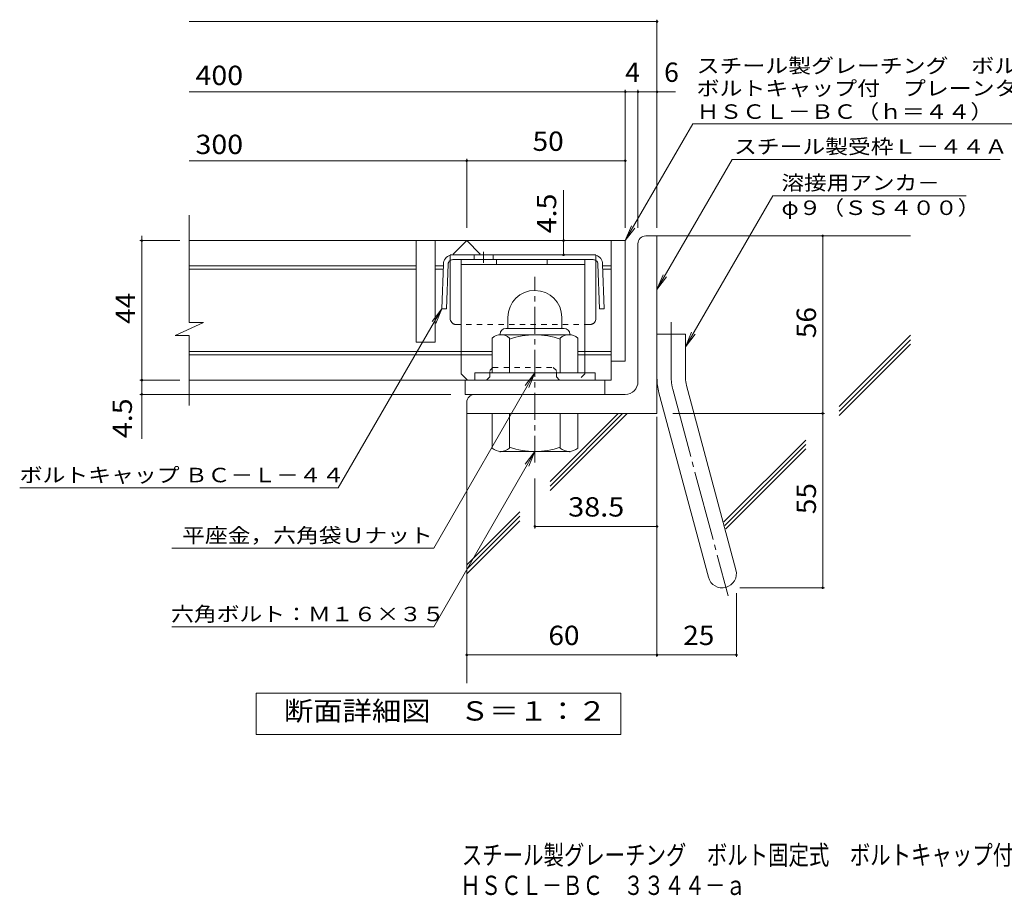
# Model space of a CAD drawing. Units: millimetres. Extents: x -1499 to 1788, y -1353 to 1345.
# Drawn here: x -1499 to 54, y -1353 to 28 of the extents above; entities that cross this region are included whole.
import ezdxf

# ---------------------------------------------------------------- set-up
doc = ezdxf.new("R2010")
doc.units = ezdxf.units.MM
doc.header["$LTSCALE"] = 10
for name, pattern in [('JWW_CENTER1', [6.773333, 4.233333, -0.846667, 0.846667, -0.846667]), ('JWW_CENTER2', [13.546667, 11.006667, -0.846667, 0.846667, -0.846667]), ('JWW_DASHED1', [1.693333, 0.846667, -0.846667])]:
    doc.linetypes.add(name, pattern=pattern)
for name, color, linetype in [('D-1', 7, 'Continuous'), ('D-2', 7, 'Continuous'), ('D-4', 7, 'Continuous'), ('D-5', 7, 'Continuous'), ('D-6', 7, 'Continuous'), ('D-8', 7, 'Continuous'), ('D-9', 7, 'Continuous'), ('F-Fﾚｲﾔ', 7, 'Continuous')]:
    doc.layers.add(name, color=color, linetype=linetype)
doc.styles.add('ＭＳ ゴシック', font='txt', dxfattribs={"height": 1})

msp = doc.modelspace()

# ---------------------------------------------------------------- linework, layer by layer
at = {"layer": 'D-1', "color": 2, "linetype": 'JWW_CENTER1', "lineweight": 9}
msp.add_line((-686.4, -670.8), (-686.4, -377.7), dxfattribs=at)
at = {"layer": 'D-1', "color": 2, "linetype": 'Continuous', "lineweight": 9}
for p, q in [((-728.9, -441.7), (-728.9, -459.2)), ((-643.9, -441.7), (-643.9, -459.2)), ((-732.4, -459.2), (-640.4, -459.2)), ((-753.9, -529.2), (-753.9, -474.4)), ((-741.4, -468.2), (-741.4, -469.2)), ((-632.6, -469.2), (-740.1, -469.2)), ((-726.4, -529.2), (-726.4, -474.4)), ((-646.4, -529.2), (-646.4, -474.4)), ((-631.4, -468.2), (-631.4, -469.2)), ((-618.9, -529.2), (-618.9, -474.4)), ((-591.4, -529.2), (-781.4, -529.2)), ((-781.4, -540.7), (-781.4, -529.2)), ((-591.4, -540.7), (-591.4, -529.2)), ((-753.9, -593.2), (-753.9, -648.1)), ((-726.4, -593.2), (-726.4, -648.1)), ((-646.4, -593.2), (-646.4, -648.1)), ((-618.9, -593.2), (-618.9, -648.1)), ((-741.4, -654.2), (-741.4, -653.2)), ((-632.6, -653.2), (-740.1, -653.2)), ((-631.4, -654.2), (-631.4, -653.2))]:
    msp.add_line(p, q, dxfattribs=at)
for centre, radius, start, end in [((-686.4, -441.7), 42.5, 90, 180), ((-686.3, -441.7), 42.4, 0, 90), ((-732.4, -468.2), 9, 90, 180), ((-640.4, -468.2), 9, 0, 90), ((-740.1, -490), 20.8, 48.6201, 131.3816), ((-686.4, -589.2), 120, 70.5288, 109.4712), ((-632.6, -490), 20.8, 48.6183, 131.3799), ((-740.1, -632.4), 20.8, 228.6183, 311.3799), ((-686.4, -533.2), 120, 250.5288, 289.4712), ((-632.6, -632.4), 20.8, 228.6201, 311.3816)]:
    msp.add_arc(centre, radius, start, end, dxfattribs=at)
at = {"layer": 'D-2', "color": 3, "linetype": 'Continuous', "lineweight": 9}
for p, q in [((-1231.6, -449.6), (-1231.6, -280.7)), ((-543.9, -320.7), (-1231.6, -320.7)), ((-873.9, -320.7), (-873.9, -480.7)), ((-843.9, -320.7), (-843.9, -480.7)), ((-815.1, -342), (-793.9, -320.7)), ((-793.9, -320.7), (-772.7, -342)), ((-566.4, -320.7), (-566.4, -540.7)), ((-543.9, -320.7), (-543.9, -510.7)), ((-813.8, -343.2), (-815.1, -342)), ((-772.7, -342), (-774, -343.2)), ((-873.9, -360.7), (-1231.6, -360.7)), ((-873.9, -365.7), (-1231.6, -365.7)), ((-830.8, -360.7), (-843.9, -360.7)), ((-831, -365.7), (-843.9, -365.7)), ((-566.4, -360.7), (-579.5, -360.7)), ((-566.4, -365.7), (-579.3, -365.7)), ((-1253.7, -470.3), (-1209.1, -449.6)), ((-1209.1, -449.6), (-1231.6, -449.6)), ((-1253.7, -470.3), (-1231.6, -470.3)), ((-1231.6, -580.7), (-1231.6, -470.3)), ((-843.9, -480.7), (-873.9, -480.7)), ((-753.9, -495.7), (-1231.6, -495.7)), ((-566.4, -495.7), (-618.9, -495.7)), ((-753.9, -500.7), (-1231.6, -500.7)), ((-566.4, -500.7), (-618.9, -500.7)), ((-543.9, -510.7), (-566.4, -510.7)), ((-566.4, -540.7), (-1231.6, -540.7)), ((-796.4, -563.2), (-796.4, -540.7)), ((-576.4, -563.2), (-576.4, -540.7)), ((-796.4, -563.2), (-576.4, -563.2))]:
    msp.add_line(p, q, dxfattribs=at)
at = {"layer": 'D-2', "color": 2, "linetype": 'Continuous', "lineweight": 9}
for p, q in [((-523.9, -543.2), (-523.9, -325.7)), ((-511.4, -313.2), (-493.9, -313.2)), ((-493.9, -593.2), (-493.9, -313.2)), ((-493.9, -468.2), (-448.9, -468.2)), ((-448.9, -537.3), (-448.9, -468.2)), ((-447.3, -549), (-369.4, -839.9)), ((-543.9, -563.2), (-781.4, -563.2)), ((-490.8, -560.6), (-412.9, -851.6)), ((-793.9, -575.7), (-793.9, -593.2)), ((-493.9, -593.2), (-793.9, -593.2))]:
    msp.add_line(p, q, dxfattribs=at)
at = {"layer": 'D-2', "color": 7, "linetype": 'Continuous', "lineweight": 9}
for p, q in [((-232.6, -868.2), (-232.6, -313.2)), ((-468.9, -593.2), (-229.6, -593.2)), ((-363.5, -868.2), (-229.6, -868.2))]:
    msp.add_line(p, q, dxfattribs=at)
at = {"layer": 'D-2', "color": 2, "linetype": 'JWW_CENTER2', "lineweight": 9}
for p, q in [((-471.4, -537.3), (-471.4, -449.2)), ((-469.1, -554.8), (-381.8, -880.6))]:
    msp.add_line(p, q, dxfattribs=at)
at = {"layer": 'D-2', "color": 7, "linetype": 'Continuous', "lineweight": 9, "const_width": 2}
for points in [[(-231.6, -313.2, 0.414214), (-232.6, -312.2, 0.414214), (-233.6, -313.2, 0.414214), (-232.6, -314.2, 0.414214)], [(-231.6, -593.2, 0.414214), (-232.6, -592.2, 0.414214), (-233.6, -593.2, 0.414214), (-232.6, -594.2, 0.414214)], [(-231.6, -868.2, 0.414214), (-232.6, -867.2, 0.414214), (-233.6, -868.2, 0.414214), (-232.6, -869.2, 0.414214)]]:
    msp.add_lwpolyline(points, format="xyb", close=True, dxfattribs=at)
at = {"layer": 'D-2', "color": 2, "linetype": 'Continuous', "lineweight": 9}
for centre, radius, start, end in [((-511.4, -325.7), 12.5, 90, 180), ((-543.9, -543.2), 20, 270, 0), ((-403.9, -537.3), 90, 180, 195), ((-403.9, -537.3), 45, 180, 195), ((-781.4, -575.7), 12.5, 90, 180), ((-391.1, -845.7), 22.5, 195.0001, 14.9999)]:
    msp.add_arc(centre, radius, start, end, dxfattribs=at)
at = {"layer": 'D-2', "color": 2, "linetype": 'JWW_CENTER2', "lineweight": 9}
msp.add_arc((-403.9, -537.3), 67.5, 180, 195, dxfattribs=at)
at = {"layer": 'D-4', "color": 7, "linetype": 'Continuous', "lineweight": 9}
for p, q in [((-1231.6, 24.6), (-493.9, 24.6)), ((-493.9, -300.3), (-493.9, 27.6)), ((-1231.6, -86.1), (-464.5, -86.1)), ((-543.9, -300.3), (-543.9, -83.1)), ((-523.9, -300.3), (-523.9, -83.1)), ((-1231.6, -194.8), (-543.9, -194.8)), ((-793.9, -300.3), (-793.9, -191.8)), ((-641.2, -343.2), (-641.2, -241.4)), ((-1246.3, -320.7), (-1309.3, -320.7)), ((-1306.3, -320.7), (-1306.3, -313.2)), ((-1306.3, -633.5), (-1306.3, -320.7)), ((-833.3, -428.2), (-996.4, -710.7)), ((-833.3, -428.2), (-848.5, -448.1)), ((-833.3, -428.2), (-842.9, -451.3)), ((-1246.3, -540.7), (-1309.3, -540.7)), ((-818.9, -563.2), (-1309.3, -563.2)), ((-493.9, -598.7), (-493.9, -977)), ((-686.4, -695.8), (-686.4, -774.4)), ((-1498.9, -710.7), (-996.4, -710.7)), ((-686.4, -771.4), (-493.9, -771.4)), ((-1259.2, -805.8), (-846, -805.8)), ((-368.6, -876.8), (-368.6, -977)), ((-1259.2, -929.8), (-846, -929.8)), ((-793.9, -974), (-368.6, -974))]:
    msp.add_line(p, q, dxfattribs=at)
at = {"layer": 'D-4', "color": 2, "linetype": 'Continuous', "lineweight": 9}
for p, q in [((-1125.9, -1099.2), (-1125.9, -1034.2)), ((-1125.9, -1034.2), (-550.9, -1034.2)), ((-550.9, -1034.2), (-550.9, -1099.2)), ((-550.9, -1099.2), (-1125.9, -1099.2))]:
    msp.add_line(p, q, dxfattribs=at)
at = {"layer": 'D-4', "color": 7, "linetype": 'Continuous', "lineweight": 9, "const_width": 2}
for points in [[(-492.9, 24.6, 0.414214), (-493.9, 25.6, 0.414214), (-494.9, 24.6, 0.414214), (-493.9, 23.6, 0.414214)], [(-542.9, -86.1, 0.414214), (-543.9, -85.1, 0.414214), (-544.9, -86.1, 0.414214), (-543.9, -87.1, 0.414214)], [(-522.9, -86.1, 0.414214), (-523.9, -85.1, 0.414214), (-524.9, -86.1, 0.414214), (-523.9, -87.1, 0.414214)], [(-492.9, -86.1, 0.414214), (-493.9, -85.1, 0.414214), (-494.9, -86.1, 0.414214), (-493.9, -87.1, 0.414214)], [(-792.9, -194.8, 0.414214), (-793.9, -193.8, 0.414214), (-794.9, -194.8, 0.414214), (-793.9, -195.8, 0.414214)], [(-542.9, -194.8, 0.414214), (-543.9, -193.8, 0.414214), (-544.9, -194.8, 0.414214), (-543.9, -195.8, 0.414214)], [(-1305.3, -320.7, 0.414214), (-1306.3, -319.7, 0.414214), (-1307.3, -320.7, 0.414214), (-1306.3, -321.7, 0.414214)], [(-640.2, -320.7, 0.414214), (-641.2, -319.7, 0.414214), (-642.2, -320.7, 0.414214), (-641.2, -321.7, 0.414214)], [(-640.2, -343.2, 0.414214), (-641.2, -342.2, 0.414214), (-642.2, -343.2, 0.414214), (-641.2, -344.2, 0.414214)], [(-1305.3, -540.7, 0.414214), (-1306.3, -539.7, 0.414214), (-1307.3, -540.7, 0.414214), (-1306.3, -541.7, 0.414214)], [(-1305.3, -563.2, 0.414214), (-1306.3, -562.2, 0.414214), (-1307.3, -563.2, 0.414214), (-1306.3, -564.2, 0.414214)], [(-685.4, -771.4, 0.414214), (-686.4, -770.4, 0.414214), (-687.4, -771.4, 0.414214), (-686.4, -772.4, 0.414214)], [(-492.9, -771.4, 0.414214), (-493.9, -770.4, 0.414214), (-494.9, -771.4, 0.414214), (-493.9, -772.4, 0.414214)], [(-792.9, -974, 0.414214), (-793.9, -973, 0.414214), (-794.9, -974, 0.414214), (-793.9, -975, 0.414214)], [(-492.9, -974, 0.414214), (-493.9, -973, 0.414214), (-494.9, -974, 0.414214), (-493.9, -975, 0.414214)], [(-367.6, -974, 0.414214), (-368.6, -973, 0.414214), (-369.6, -974, 0.414214), (-368.6, -975, 0.414214)]]:
    msp.add_lwpolyline(points, format="xyb", close=True, dxfattribs=at)
at = {"layer": 'D-5', "color": 7, "linetype": 'Continuous', "lineweight": 9}
for p, q in [((-543.9, -320.7), (-437.5, -136.4)), ((-437.5, -136.4), (315, -136.4)), ((-493.9, -397.7), (-375.6, -192.8)), ((-375.6, -192.8), (47.2, -192.8)), ((-311.3, -249.9), (-448.9, -488.2)), ((-311.3, -249.9), (-6.4, -249.9)), ((-543.9, -320.7), (-534.3, -297.6)), ((-543.9, -320.7), (-528.7, -300.9)), ((-493.9, -397.7), (-484.3, -374.6)), ((-493.9, -397.7), (-478.7, -377.8)), ((-448.9, -488.2), (-439.3, -465.1)), ((-448.9, -488.2), (-433.7, -468.4)), ((-686.4, -529.2), (-846, -805.8)), ((-686.4, -529.2), (-701.6, -549.1)), ((-686.4, -529.2), (-696, -552.3)), ((-686.4, -653.2), (-846, -929.8)), ((-686.4, -653.2), (-701.6, -673.1)), ((-686.4, -653.2), (-696, -676.3))]:
    msp.add_line(p, q, dxfattribs=at)
at = {"layer": 'D-6', "color": 6, "linetype": 'Continuous', "lineweight": 9}
for p, q in [((-493.9, -313.2), (-93.9, -313.2)), ((-206.4, -582.4), (-93.9, -469.9)), ((-206.4, -589.5), (-93.9, -476.9)), ((-206.4, -596.6), (-93.9, -484)), ((-793.9, -588.2), (-793.9, -1018.6)), ((-662.6, -707.7), (-548.1, -593.2)), ((-662.6, -700.7), (-555.2, -593.2)), ((-662.6, -714.8), (-541.1, -593.2)), ((-388.3, -764.3), (-259.1, -635.1)), ((-386.8, -769.9), (-259.1, -642.1)), ((-385.3, -775.4), (-259.1, -649.2)), ((-793.9, -831.9), (-710.1, -748.1)), ((-793.9, -839), (-710.1, -755.2)), ((-793.9, -846.1), (-710.1, -762.3))]:
    msp.add_line(p, q, dxfattribs=at)
at = {"layer": 'D-8', "color": 4, "linetype": 'Continuous', "lineweight": 9}
for p, q in [((-802.6, -350.7), (-607.6, -350.7)), ((-802.6, -530.7), (-802.6, -350.7)), ((-747.1, -358.2), (-747.1, -350.7)), ((-667.1, -358.2), (-667.1, -350.7)), ((-607.6, -530.7), (-607.6, -350.7)), ((-802.6, -358.2), (-607.6, -358.2)), ((-802.6, -530.7), (-792.6, -540.7))]:
    msp.add_line(p, q, dxfattribs=at)
at = {"layer": 'D-8', "color": 4, "linetype": 'JWW_DASHED1', "lineweight": 9}
for p, q in [((-757.6, -525.7), (-752.6, -520.7)), ((-757.6, -535.7), (-757.6, -525.7)), ((-752.6, -520.7), (-657.6, -520.7)), ((-652.6, -525.7), (-657.6, -520.7)), ((-652.6, -535.7), (-652.6, -525.7)), ((-762.6, -540.7), (-792.6, -540.7)), ((-757.6, -535.7), (-762.6, -540.7)), ((-652.6, -535.7), (-647.6, -540.7)), ((-617.6, -540.7), (-647.6, -540.7)), ((-607.6, -530.7), (-617.6, -540.7))]:
    msp.add_line(p, q, dxfattribs=at)
at = {"layer": 'D-9', "color": 2, "linetype": 'JWW_CENTER1', "lineweight": 9}
msp.add_line((-767.3, -338.3), (-767.3, -355.7), dxfattribs=at)
at = {"layer": 'D-9', "color": 2, "linetype": 'Continuous', "lineweight": 9}
for p, q in [((-590.1, -343.2), (-820.1, -343.2)), ((-820.1, -443.2), (-820.1, -352.2)), ((-594.5, -350.7), (-815.7, -350.7)), ((-782.3, -343.2), (-782.3, -350.7)), ((-752.3, -343.2), (-752.3, -350.7)), ((-590.1, -443.2), (-590.1, -352.2)), ((-830.7, -357.7), (-833.3, -428.2)), ((-823.2, -358), (-825.8, -428.4)), ((-587.1, -358), (-584.5, -428.4)), ((-579.6, -357.7), (-577, -428.2)), ((-825.8, -428.4), (-833.3, -428.2)), ((-584.5, -428.4), (-577, -428.2))]:
    msp.add_line(p, q, dxfattribs=at)
at = {"layer": 'D-9', "color": 2, "linetype": 'JWW_DASHED1', "lineweight": 9}
for p, q in [((-820.1, -352.2), (-820.1, -343.2)), ((-590.1, -352.2), (-590.1, -343.2)), ((-600.1, -453.2), (-810.1, -453.2))]:
    msp.add_line(p, q, dxfattribs=at)
at = {"layer": 'D-9', "color": 2, "linetype": 'Continuous', "lineweight": 9}
for centre, radius, start, end in [((-815.7, -358.2), 15, 107.2667, 177.8692), ((-815.7, -358.2), 7.5, 126.4157, 177.8692), ((-815.7, -358.2), 7.5, 90, 126.4157), ((-594.6, -358.2), 7.5, 53.5843, 90), ((-594.6, -358.2), 15, 2.1308, 72.7333), ((-594.6, -358.2), 7.5, 2.1308, 53.5843), ((-810.1, -443.2), 10, 180, 221.4089), ((-600.1, -443.2), 10, 318.5911, 0)]:
    msp.add_arc(centre, radius, start, end, dxfattribs=at)
at = {"layer": 'D-9', "color": 2, "linetype": 'JWW_DASHED1', "lineweight": 9}
for centre, start, end in [((-810.1, -443.2), 221.4089, 270), ((-600.1, -443.2), 270, 318.5911)]:
    msp.add_arc(centre, 10, start, end, dxfattribs=at)

# ---------------------------------------------------------------- texts
at = {"layer": 'D-2', "color": 2, "linetype": 'Continuous', "lineweight": 9, "style": 'ＭＳ ゴシック', "width": 1.0625}
for s, p in [('56', (-243.2, -474.5)), ('55', (-243.2, -752))]:
    msp.add_text(s, height=30.48, rotation=90, dxfattribs=at).set_placement(p)
at = {"layer": 'D-4', "color": 7, "linetype": 'Continuous', "lineweight": 9, "style": 'ＭＳ ゴシック'}
for s, rotation, width, p in [('スチール製グレーチング\u3000ボルト固定式', 0.0002, 1.157407, (-431.4, -56.4)), ('ボルトキャップ付\u3000プレーンタイプ\u3000集水桝用', 0.0001, 1.15873, (-431.4, -92)), ('ＨＳＣＬ－ＢＣ（ｈ＝４４）', 0.0001, 1.153846, (-431.4, -128.7)), ('ボルトキャップ ＢＣ－Ｌ－４４', 359.9999, 1.155172, (-1498.9, -701.8))]:
    msp.add_text(s, height=22.86, rotation=rotation, dxfattribs=dict(at, width=width)).set_placement(p)
at = {"layer": 'D-4', "color": 2, "linetype": 'Continuous', "lineweight": 9, "style": 'ＭＳ ゴシック'}
for s, width, p in [('400', 1.083333, (-1221.6, -75.4)), ('300', 1.083333, (-1221.6, -184.2)), ('50', 1.0625, (-690.1, -179.2)), ('25', 1.0625, (-452.5, -958.4))]:
    msp.add_text(s, height=30.48, dxfattribs=dict(at, width=width)).set_placement(p)
for s, p in [('4', (-543.9, -70.4)), ('6', (-482.6, -70.4))]:
    msp.add_text(s, height=30.5, dxfattribs=at).set_placement(p)
at = {"layer": 'D-4', "color": 2, "linetype": 'Continuous', "lineweight": 211, "style": 'ＭＳ ゴシック'}
for s, width, p in [('4.5', 1.083333, (-652.8, -309.1)), ('44', 1.0625, (-1316.9, -452))]:
    msp.add_text(s, height=30.48, rotation=90, dxfattribs=dict(at, width=width)).set_placement(p)
at = {"layer": 'D-4', "color": 2, "linetype": 'Continuous', "lineweight": 9, "style": 'ＭＳ ゴシック', "width": 1.083333}
msp.add_text('4.5', height=30.48, rotation=90, dxfattribs=at).set_placement((-1321.9, -632.1))
at = {"layer": 'D-4', "color": 2, "linetype": 'Continuous', "lineweight": 211, "style": 'ＭＳ ゴシック'}
for s, width, p in [('38.5', 1.09375, (-633.9, -755.8)), ('60', 1.0625, (-665.1, -958.4)), ('断面詳細図\u3000Ｓ＝１：２', 1.113636, (-1082.4, -1077.5))]:
    msp.add_text(s, height=30.48, dxfattribs=dict(at, width=width)).set_placement(p)
at = {"layer": 'D-4', "color": 7, "linetype": 'Continuous', "lineweight": 211, "style": 'ＭＳ ゴシック'}
for s, width, p in [('平座金，六角袋Ｕナット', 1.151515, (-1242.6, -796.9)), ('六角ボルト：Ｍ１６×３５', 1.152778, (-1260.1, -920.9))]:
    msp.add_text(s, height=22.86, dxfattribs=dict(at, width=width)).set_placement(p)
at = {"layer": 'D-5', "color": 7, "linetype": 'Continuous', "lineweight": 211, "style": 'ＭＳ ゴシック'}
for s, width, p in [('スチール製受枠Ｌ－４４Ａ', 1.152778, (-372.5, -183.8)), ('溶接用アンカ－', 1.142857, (-297.6, -241))]:
    msp.add_text(s, height=22.86, dxfattribs=dict(at, width=width)).set_placement(p)
at = {"layer": 'D-5', "color": 7, "linetype": 'Continuous', "lineweight": 9, "style": 'ＭＳ ゴシック', "width": 1.148148}
msp.add_text('φ９（ＳＳ４００）', height=22.86, dxfattribs=at).set_placement((-297.6, -280.3))
at = {"layer": 'F-Fﾚｲﾔ', "color": 2, "linetype": 'Continuous', "lineweight": 9, "style": 'ＭＳ ゴシック'}
for s, width, p in [('スチール製グレーチング\u3000ボルト固定式\u3000ボルトキャップ付\u3000プレーンタイプ\u3000集水桝用', 0.774375, (-801.7, -1304.7)), ('ＨＳＣＬ－ＢＣ\u3000３３４４－ａ', 0.773214, (-804, -1352.5))]:
    msp.add_text(s, height=30.48, dxfattribs=dict(at, width=width)).set_placement(p)

doc.saveas('drawing.dxf')
